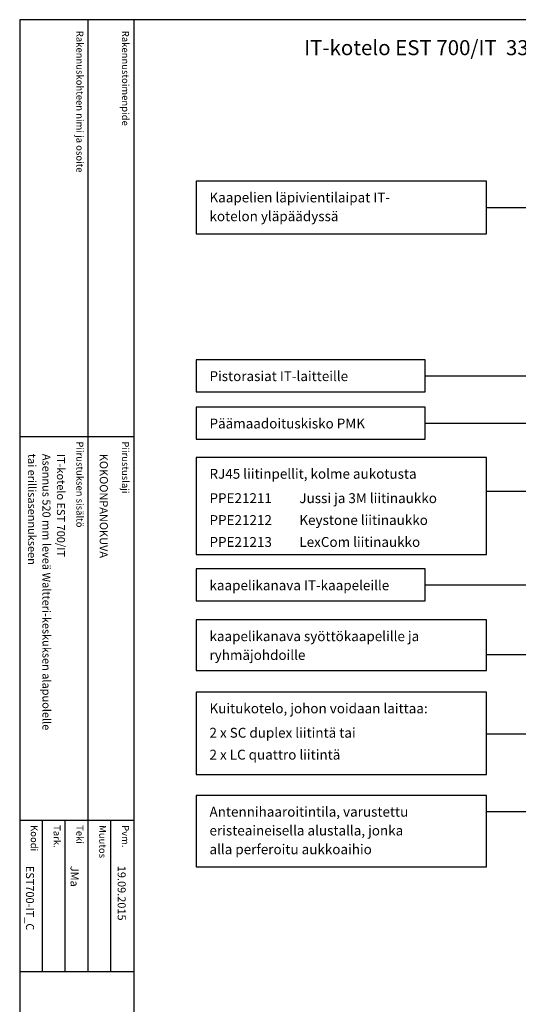
# Model space of a CAD drawing. Extents: x -8042 to -4444, y 0 to 2439.
# Drawn here: x -8042 to -7245, y 865 to 2439 of the extents above; entities that cross this region are included whole.
import ezdxf

# ---------------------------------------------------------------- set-up
doc = ezdxf.new("R2010")
doc.units = 0
doc.header["$LTSCALE"] = 63.5
doc.header["$MEASUREMENT"] = 0
for name, color, linetype in [('EHYTV1', 1, 'CONTINUOUS'), ('TEXT15', 1, 'CONTINUOUS'), ('TEXT35', 3, 'CONTINUOUS')]:
    doc.layers.add(name, color=color, linetype=linetype)
doc.styles.add('ROMANS', font='ROMANS9.SHX')

# ---------------------------------------------------------------- blocks, each defined once
blk = doc.blocks.new('OTSIKKO3')
at = {"layer": 'TEXT35', "style": 'ROMANS'}
for tag, p in [('PVM', (1803.717455140343, 209.0021069537877)), ('TOIMENPIDE', (109.8529903034461, 170.8448609601905)), ('PIIRIKAAVIO', (925.5253973839218, 170.8448609601905)), ('LEHTI', (3030.054603192836, 171.6926940560365)), ('TEKI', (1803.717455140343, 108.4382416307436)), ('KOHDE', (109.8529903034461, 79.50246721456796)), ('RIVI1', (925.5762829525438, 79.50246721456793)), ('NIMI', (109.8529903034461, 48.59046721456795)), ('RIVI2', (925.5762829525438, 48.59046721456795)), ('PNUMERO', (2722.538444500024, 46.89155845386979)), ('OSOITE', (109.8529903034461, 17.67846721456791)), ('RIVI3', (925.5762829525438, 17.67846721456791)), ('KOODI', (1803.717455140343, 13.36289597945077))]:
    blk.add_attdef(tag, p, '', height=17.14220900479487, dxfattribs=at)

msp = doc.modelspace()

# ---------------------------------------------------------------- linework, layer by layer
at = {"layer": 'EHYTV1'}
for p, q in [((-7932.956316093541, 1159.379042027063), (-7932.95631609354, 2439.119644086233)), ((-7859.995435094082, 2439.119644086233), (-7859.995435094082, 0)), ((-7295.572402261667, 2138.883259483437), (-6863.355852105029, 2138.883259483436)), ((-7393.597250520281, 1869.839248440337), (-6837.019009908255, 1869.839248440337)), ((-7393.597250520281, 1794.117907295064), (-6955.646662694522, 1794.117907295064)), ((-8042.397621615816, 1772.963657890847), (-7859.995435094081, 1772.963657890847)), ((-7295.572402261667, 1685.205885483953), (-7081.636188808045, 1685.205885483953)), ((-7393.597250520281, 1535.427300490576), (-7119.037268705171, 1535.427300490576)), ((-7295.572402261666, 1424.02671735095), (-6682.390653686893, 1424.026717350951)), ((-7001.230600326571, 1296.823326515008), (-7295.572402261667, 1296.823326515008)), ((-7295.572402261667, 1173.35031280138), (-6955.646662694522, 1173.350312801379)), ((-8042.397621615817, 1159.379042027063), (-7859.995435094082, 1159.379042027062)), ((-8005.917186441726, 917.4642269784945), (-8005.917186441726, 1159.379042027062)), ((-7969.436751267633, 917.4642269784945), (-7969.436751267633, 1159.379042027062)), ((-7932.956316093541, 917.4642269784945), (-7932.956316093541, 1159.379042027063)), ((-7896.475875593812, 917.4642269784945), (-7896.475875593812, 1159.379042027062)), ((-8042.397621615817, 917.4642269784945), (-7859.995435094082, 917.4642269784945))]:
    msp.add_line(p, q, dxfattribs=at)
msp.add_lwpolyline([(-8042.397621615817, 2439.119644086233), (-8042.397621615817, 0), (-6347.189079869715, 0), (-6347.189079869714, 2439.119644086233), (-8042.397621615817, 2439.119644086233)], dxfattribs=at)
for points in [[(-7760.319450554878, 2096.711533949545), (-7295.572402261667, 2096.711533949546), (-7295.572402261667, 2181.054985017327), (-7760.319450554878, 2181.054985017327)], [(-7760.319450554878, 1844.314158740975), (-7393.597250520281, 1844.314158740975), (-7393.597250520281, 1895.364338139698), (-7760.319450554878, 1895.364338139698)], [(-7760.319450554878, 1768.592817595703), (-7393.597250520281, 1768.592817595703), (-7393.597250520281, 1819.642996994426), (-7760.319450554878, 1819.642996994426)], [(-7760.319450554878, 1584.216373787713), (-7295.572402261667, 1584.216373787713), (-7295.572402261667, 1739.227386838164), (-7760.319450554878, 1739.227386838164)], [(-7760.319450554878, 1509.902210791215), (-7393.597250520281, 1509.902210791215), (-7393.597250520281, 1560.952390189937), (-7760.319450554878, 1560.952390189937)], [(-7760.319450554878, 1398.50162765159), (-7295.572402261666, 1398.501627651589), (-7295.572402261666, 1479.551807050311), (-7760.319450554878, 1479.551807050312)], [(-7760.319450554878, 1232.461326576651), (-7295.572402261667, 1232.461326576651), (-7295.572402261667, 1364.16055784437), (-7760.319450554878, 1364.16055784437)], [(-7760.319450554878, 1084.531951432959), (-7295.572402261667, 1084.53195143296), (-7295.572402261667, 1198.875402500741), (-7760.319450554878, 1198.87540250074)]]:
    msp.add_lwpolyline(points, close=True, dxfattribs=at)

# ---------------------------------------------------------------- block references
ref = msp.add_blockref('OTSIKKO3', (-8042.397621615817, 2439.119644086233), dxfattribs=dict(at, xscale=0.75, yscale=0.75, zscale=0.75, rotation=270))
ref.add_attrib('PIIRIKAAVIO', 'KOKOONPANOKUVA', (-7914.263975895674, 1744.975596048293), dxfattribs={"layer": 'TEXT35', "height": 12.85665675359615, "rotation": 270, "style": 'ROMANS'})
ref.add_attrib('RIVI1', 'IT-kotelo EST 700/IT', (-7982.770771204891, 1744.937431871826), dxfattribs={"layer": 'TEXT35', "height": 12.85665675359615, "rotation": 270, "style": 'ROMANS'})
ref.add_attrib('RIVI2', 'Asennus 520 mm leveä Waltteri-keskuksen alapuolelle', (-8005.954771204891, 1744.937431871826), dxfattribs={"layer": 'TEXT35', "height": 12.85665675359615, "rotation": 270, "style": 'ROMANS'})
ref.add_attrib('RIVI3', 'tai erillisasennukseen', (-8029.138771204891, 1744.937431871826), dxfattribs={"layer": 'TEXT35', "height": 12.85665675359615, "rotation": 270, "style": 'ROMANS'})
ref.add_attrib('PVM', '19.09.2015', (-7885.646041400477, 1086.331552730977), dxfattribs={"layer": 'TEXT35', "height": 12.85665675359615, "rotation": 270, "style": 'ROMANS'})
ref.add_attrib('TEKI', 'JMa', (-7961.068940392759, 1086.331552730977), dxfattribs={"layer": 'TEXT35', "height": 12.85665675359615, "rotation": 270, "style": 'ROMANS'})
ref.add_attrib('KOODI', 'EST700-IT_C', (-8032.375449631229, 1086.331552730977), dxfattribs={"layer": 'TEXT35', "height": 12.85665675359615, "rotation": 270, "style": 'ROMANS'})

# ---------------------------------------------------------------- texts
at = {"layer": 'TEXT15', "style": 'ROMANS'}
for s, p in [('Rakennuskohteen nimi ja osoite', (-7951.675095678465, 2421.334880627177)), ('Rakennustoimenpide', (-7878.714214679006, 2421.334880627177)), ('Piirustuksen sisältö', (-7951.675095678464, 1764.941776226289)), ('Piirustuslaji', (-7878.714214679005, 1764.941776226289)), ('Koodi', (-8024.63596602665, 1151.357160362504)), ('Tark.', (-7988.155530852557, 1151.357160362504)), ('Teki', (-7951.675095678465, 1151.357160362504)), ('Muutos', (-7915.194655178736, 1151.357160362504)), ('Pvm.', (-7878.714214679006, 1151.357160362504))]:
    msp.add_text(s, height=11.11778429670563, rotation=270, dxfattribs=at).set_placement(p)
at = {"layer": 'TEXT35', "style": 'ROMANS'}
for s, height, p in [('IT-kotelo EST 700/IT  33 090 07', 24.02400000001201, (-7587.265976217075, 2382.391632454235)), ('Kaapelien läpivientilaipat IT-', 15.80723017963642, (-7738.751488608796, 2146.987421594965)), ('kotelon yläpäädyssä', 15.80723017963642, (-7738.751488608796, 2116.987421594965)), ('Pistorasiat IT-laitteille', 15.80723017963642, (-7738.751488608796, 1861.296774717336)), ('Päämaadoituskisko PMK', 15.80723017963642, (-7738.751488608796, 1785.575433572064)), ('RJ45 liitinpellit, kolme aukotusta', 15.80723017963642, (-7738.751488608796, 1705.159823415802)), ('PPE21211', 15.80723017963642, (-7738.751488608796, 1666.192357442121)), ('Jussi ja 3M liitinaukko', 15.80723017963642, (-7595.021812075458, 1666.192357442121)), ('PPE21212', 15.80723017963642, (-7738.751488608796, 1631.192357442121)), ('Keystone liitinaukko', 15.80723017963642, (-7595.021812075458, 1631.192357442121)), ('PPE21213', 15.80723017963642, (-7738.751488608796, 1596.192357442121)), ('LexCom liitinaukko', 15.80723017963642, (-7595.021812075458, 1596.192357442121)), ('kaapelikanava IT-kaapeleille', 15.80723017963642, (-7738.751488608796, 1526.884826767576)), ('kaapelikanava syöttökaapelille ja', 15.80723017963642, (-7738.751488608796, 1445.48424362795)), ('ryhmäjohdoille', 15.80723017963642, (-7738.751488608796, 1415.48424362795)), ('Kuitukotelo, johon voidaan laittaa:', 15.80723017963642, (-7738.751488608796, 1330.092994422009)), ('2 x SC duplex liitintä tai', 15.80723017963642, (-7738.751488608796, 1291.125528448328)), ('2 x LC quattro liitintä', 15.80723017963642, (-7738.751488608796, 1256.125528448328)), ('Antennihaaroitintila, varustettu', 15.80723017963642, (-7738.751488608796, 1164.807839078378)), ('eristeaineisella alustalla, jonka', 15.80723017963642, (-7738.751488608796, 1134.807839078378)), ('alla perferoitu aukkoaihio', 15.80723017963642, (-7738.751488608796, 1104.807839078378))]:
    msp.add_text(s, height=height, dxfattribs=at).set_placement(p)

doc.saveas('drawing.dxf')
